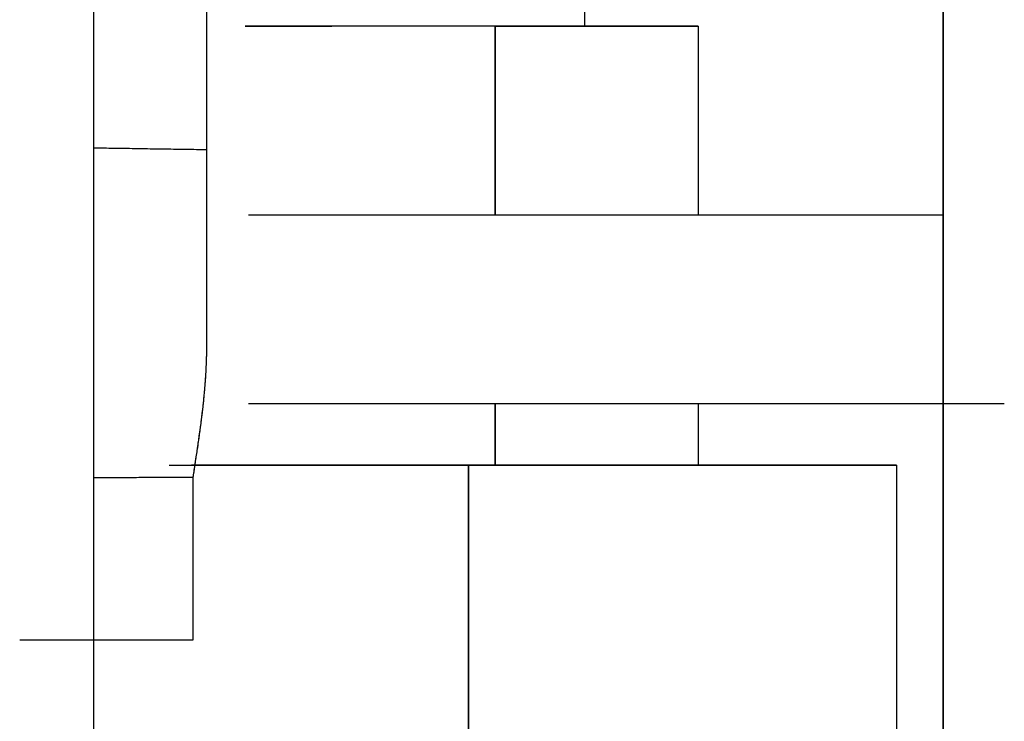
# Model space of a CAD drawing. Units: millimetres. Extents: x -395 to -3, y 4 to 287.
# Drawn here: x -185 to -185, y 90 to 90 of the extents above; entities that cross this region are included whole.
import ezdxf

# ---------------------------------------------------------------- set-up
doc = ezdxf.new("R2010")
doc.units = ezdxf.units.MM

# ---------------------------------------------------------------- blocks, each defined once
blk = doc.blocks.new('VIS-ULRD1RH0010')
at = {"color": 20, "linetype": 'Continuous'}
for p, q in [((-184.99125, 95.07658), (-184.99125, 59.02658)), ((-184.99125, 59.02658), (-184.99125, 95.07658)), ((-185.21625, 94.97658), (-185.21625, 65.22658)), ((-185.21625, 94.97658), (-185.21625, 65.22658)), ((-185.18625, 90.31891), (-185.18625, 90.64562)), ((-185.18625, 90.31891), (-185.18625, 90.64562)), ((-185.08625, 90.41046), (-185.08625, 90.35156)), ((-185.08625, 90.41046), (-185.08625, 90.35156)), ((-185.10985, 90.35158), (-185.17609, 90.35158)), ((-185.10985, 90.35158), (-185.17609, 90.35158)), ((-185.10985, 90.35158), (-185.05609, 90.35158)), ((-185.10985, 90.35158), (-185.05609, 90.35158)), ((-185.10985, 90.30158), (-185.10985, 90.35158)), ((-185.10985, 90.35158), (-185.10985, 90.30158)), ((-185.10985, 90.35158), (-185.10985, 90.30158)), ((-185.10985, 90.30158), (-185.10985, 90.35158)), ((-185.05609, 90.35158), (-185.05609, 90.30158)), ((-185.05609, 90.35158), (-185.05609, 90.30158)), ((-185.18625, 90.26712), (-185.18625, 90.31891)), ((-185.18625, 90.26712), (-185.18625, 90.31891)), ((-185.18625, 90.26712), (-185.18625, 90.31891)), ((-185.18625, 90.26712), (-185.18625, 90.31891)), ((-185.10985, 90.23533), (-185.10985, 90.25158)), ((-185.10985, 90.25158), (-185.10985, 90.23533)), ((-185.10985, 90.25158), (-185.10985, 90.23533)), ((-185.10985, 90.23533), (-185.10985, 90.25158)), ((-185.05609, 90.25158), (-185.05609, 90.23533)), ((-185.05609, 90.25158), (-185.05609, 90.23533)), ((-185.11693, 90.23533), (-185.19029, 90.23533)), ((-185.11693, 90.23533), (-185.19029, 90.23533)), ((-185.00359, 90.23533), (-185.11693, 90.23533)), ((-185.00359, 90.23533), (-185.11693, 90.23533)), ((-185.11693, 89.71783), (-185.11693, 90.23533)), ((-185.11693, 90.23533), (-185.11693, 89.71783)), ((-185.11693, 90.23533), (-185.11693, 89.71783)), ((-185.11693, 89.71783), (-185.11693, 90.23533)), ((-185.00359, 90.23533), (-185.00359, 90.08908)), ((-185.00359, 90.23533), (-185.00359, 90.08908)), ((-185.18988, 90.18908), (-185.18988, 90.23163)), ((-185.18988, 90.18908), (-185.18988, 90.23163))]:
    blk.add_line(p, q, dxfattribs=at)
for points, knots in [([(-185.10985, 90.35158), (-185.11045, 90.35158), (-185.11164, 90.35158), (-185.11344, 90.35158), (-185.11523, 90.35158), (-185.11702, 90.35158), (-185.11882, 90.35158), (-185.12061, 90.35158), (-185.12241, 90.35158), (-185.1242, 90.35158), (-185.12598, 90.35158), (-185.12774, 90.35158), (-185.1295, 90.35158), (-185.13125, 90.35158), (-185.13299, 90.35158), (-185.13471, 90.35158), (-185.13641, 90.35158), (-185.13809, 90.35158), (-185.13976, 90.35158), (-185.1414, 90.35158), (-185.14302, 90.35158), (-185.14462, 90.35158), (-185.14619, 90.35158), (-185.14773, 90.35158), (-185.14925, 90.35158), (-185.15073, 90.35158), (-185.15218, 90.35158), (-185.15361, 90.35158), (-185.15499, 90.35158), (-185.15635, 90.35158), (-185.15766, 90.35158), (-185.15894, 90.35158), (-185.16018, 90.35158), (-185.16138, 90.35158), (-185.16254, 90.35158), (-185.16366, 90.35158), (-185.16473, 90.35158), (-185.16576, 90.35158), (-185.16675, 90.35158), (-185.16769, 90.35158), (-185.16859, 90.35158), (-185.16943, 90.35158), (-185.17023, 90.35158), (-185.17098, 90.35158), (-185.17168, 90.35158), (-185.17233, 90.35158), (-185.17293, 90.35158), (-185.17348, 90.35158), (-185.17398, 90.35158), (-185.17443, 90.35158), (-185.17482, 90.35158), (-185.17516, 90.35158), (-185.17544, 90.35158), (-185.17567, 90.35158), (-185.17586, 90.35158), (-185.17597, 90.35158), (-185.17612, 90.35158), (-185.17592, 90.35158), (-185.17581, 90.35158), (-185.1756, 90.35158), (-185.17535, 90.35158), (-185.17504, 90.35158), (-185.17469, 90.35158), (-185.17427, 90.35158), (-185.17381, 90.35158), (-185.17329, 90.35158), (-185.17273, 90.35158), (-185.17211, 90.35158), (-185.17144, 90.35158), (-185.17073, 90.35158), (-185.16996, 90.35158), (-185.16914, 90.35158), (-185.16828, 90.35158), (-185.16737, 90.35158), (-185.16641, 90.35158), (-185.16541, 90.35158), (-185.16436, 90.35158), (-185.16327, 90.35158), (-185.16214, 90.35158), (-185.16096, 90.35158), (-185.15975, 90.35158), (-185.1585, 90.35158), (-185.1572, 90.35158), (-185.15587, 90.35158), (-185.1545, 90.35158), (-185.15358, 90.35158), (-185.15311, 90.35158)], [0, 0, 0, 0, 0.00178908, 0.00357977, 0.00537208, 0.00716599, 0.00896153, 0.01075867, 0.01255619, 0.01434525, 0.01612409, 0.01789271, 0.01965111, 0.02139927, 0.0231372, 0.02486066, 0.02656377, 0.0282465, 0.02990883, 0.03155076, 0.03317228, 0.03477276, 0.03634531, 0.03788809, 0.03940109, 0.0408843, 0.04233772, 0.04376134, 0.04515235, 0.04650546, 0.04782055, 0.04909761, 0.05033664, 0.05153763, 0.0527003, 0.0538199, 0.05489469, 0.05592468, 0.05690986, 0.05785021, 0.05874575, 0.05959507, 0.06039469, 0.06114445, 0.06184434, 0.06249434, 0.06309447, 0.06364466, 0.06414284, 0.06458801, 0.06498016, 0.06531929, 0.0656054, 0.0658385, 0.06601833, 0.0661441, 0.06621576, 0.06632554, 0.06647039, 0.06666876, 0.06692028, 0.06722495, 0.06758278, 0.06799376, 0.06845789, 0.06897467, 0.06954187, 0.0701592, 0.07082667, 0.07154428, 0.07231202, 0.07312989, 0.07399528, 0.07490586, 0.07586165, 0.07686262, 0.07790879, 0.07900015, 0.0801359, 0.08131105, 0.08252472, 0.08377744, 0.08507007, 0.08640261, 0.08777507, 0.08917863, 0.08917863, 0.08917863, 0.08917863]), ([(-185.10985, 90.35158), (-185.11045, 90.35158), (-185.11164, 90.35158), (-185.11344, 90.35158), (-185.11523, 90.35158), (-185.11702, 90.35158), (-185.11882, 90.35158), (-185.12061, 90.35158), (-185.12241, 90.35158), (-185.1242, 90.35158), (-185.12598, 90.35158), (-185.12774, 90.35158), (-185.1295, 90.35158), (-185.13125, 90.35158), (-185.13299, 90.35158), (-185.13471, 90.35158), (-185.13641, 90.35158), (-185.13809, 90.35158), (-185.13976, 90.35158), (-185.1414, 90.35158), (-185.14302, 90.35158), (-185.14462, 90.35158), (-185.14619, 90.35158), (-185.14773, 90.35158), (-185.14925, 90.35158), (-185.15073, 90.35158), (-185.15218, 90.35158), (-185.15361, 90.35158), (-185.15499, 90.35158), (-185.15635, 90.35158), (-185.15766, 90.35158), (-185.15894, 90.35158), (-185.16018, 90.35158), (-185.16138, 90.35158), (-185.16254, 90.35158), (-185.16366, 90.35158), (-185.16473, 90.35158), (-185.16576, 90.35158), (-185.16675, 90.35158), (-185.16769, 90.35158), (-185.16859, 90.35158), (-185.16943, 90.35158), (-185.17023, 90.35158), (-185.17098, 90.35158), (-185.17168, 90.35158), (-185.17233, 90.35158), (-185.17293, 90.35158), (-185.17348, 90.35158), (-185.17398, 90.35158), (-185.17443, 90.35158), (-185.17482, 90.35158), (-185.17516, 90.35158), (-185.17544, 90.35158), (-185.17567, 90.35158), (-185.17586, 90.35158), (-185.17597, 90.35158), (-185.17612, 90.35158), (-185.17592, 90.35158), (-185.17581, 90.35158), (-185.1756, 90.35158), (-185.17535, 90.35158), (-185.17504, 90.35158), (-185.17469, 90.35158), (-185.17427, 90.35158), (-185.17381, 90.35158), (-185.17329, 90.35158), (-185.17273, 90.35158), (-185.17211, 90.35158), (-185.17144, 90.35158), (-185.17073, 90.35158), (-185.16996, 90.35158), (-185.16914, 90.35158), (-185.16828, 90.35158), (-185.16737, 90.35158), (-185.16641, 90.35158), (-185.16541, 90.35158), (-185.16436, 90.35158), (-185.16327, 90.35158), (-185.16214, 90.35158), (-185.16096, 90.35158), (-185.15975, 90.35158), (-185.1585, 90.35158), (-185.1572, 90.35158), (-185.15587, 90.35158), (-185.1545, 90.35158), (-185.15358, 90.35158), (-185.15311, 90.35158)], [0, 0, 0, 0, 0.00178908, 0.00357977, 0.00537208, 0.00716599, 0.00896153, 0.01075867, 0.01255619, 0.01434525, 0.01612409, 0.01789271, 0.01965111, 0.02139927, 0.0231372, 0.02486066, 0.02656377, 0.0282465, 0.02990883, 0.03155076, 0.03317228, 0.03477276, 0.03634531, 0.03788809, 0.03940109, 0.0408843, 0.04233772, 0.04376134, 0.04515235, 0.04650546, 0.04782055, 0.04909761, 0.05033664, 0.05153763, 0.0527003, 0.0538199, 0.05489469, 0.05592468, 0.05690986, 0.05785021, 0.05874575, 0.05959507, 0.06039469, 0.06114445, 0.06184434, 0.06249434, 0.06309447, 0.06364466, 0.06414284, 0.06458801, 0.06498016, 0.06531929, 0.0656054, 0.0658385, 0.06601833, 0.0661441, 0.06621576, 0.06632554, 0.06647039, 0.06666876, 0.06692028, 0.06722495, 0.06758278, 0.06799376, 0.06845789, 0.06897467, 0.06954187, 0.0701592, 0.07082667, 0.07154428, 0.07231202, 0.07312989, 0.07399528, 0.07490586, 0.07586165, 0.07686262, 0.07790879, 0.07900015, 0.0801359, 0.08131105, 0.08252472, 0.08377744, 0.08507007, 0.08640261, 0.08777507, 0.08917863, 0.08917863, 0.08917863, 0.08917863]), ([(-185.05609, 90.35158), (-185.05612, 90.35158), (-185.05619, 90.35158), (-185.05632, 90.35158), (-185.05649, 90.35158), (-185.05672, 90.35158), (-185.05699, 90.35158), (-185.05732, 90.35158), (-185.0577, 90.35158), (-185.05813, 90.35158), (-185.05861, 90.35158), (-185.05914, 90.35158), (-185.05972, 90.35158), (-185.06034, 90.35158), (-185.06102, 90.35158), (-185.06174, 90.35158), (-185.06251, 90.35158), (-185.06333, 90.35158), (-185.06419, 90.35158), (-185.0651, 90.35158), (-185.06605, 90.35158), (-185.06704, 90.35158), (-185.06808, 90.35158), (-185.06916, 90.35158), (-185.07028, 90.35158), (-185.07143, 90.35158), (-185.07263, 90.35158), (-185.07386, 90.35158), (-185.07513, 90.35158), (-185.07644, 90.35158), (-185.07778, 90.35158), (-185.07916, 90.35158), (-185.08056, 90.35158), (-185.082, 90.35158), (-185.08346, 90.35158), (-185.08496, 90.35158), (-185.08648, 90.35158), (-185.08803, 90.35158), (-185.0896, 90.35158), (-185.09119, 90.35158), (-185.09281, 90.35158), (-185.09444, 90.35158), (-185.09609, 90.35158), (-185.09777, 90.35158), (-185.09946, 90.35158), (-185.10116, 90.35158), (-185.10288, 90.35158), (-185.10461, 90.35158), (-185.10634, 90.35158), (-185.1081, 90.35158), (-185.10927, 90.35158), (-185.10985, 90.35158)], [0, 0, 0, 0, 0.00008997, 0.0002126, 0.00038682, 0.00061216, 0.0008886, 0.0012161, 0.00159464, 0.00202422, 0.00250484, 0.00303488, 0.00361306, 0.00423939, 0.00491386, 0.00563647, 0.00640722, 0.00722577, 0.00808862, 0.00899488, 0.00994453, 0.01093758, 0.01197402, 0.01305386, 0.01417549, 0.01533439, 0.01653028, 0.01776315, 0.01903301, 0.02033984, 0.02168365, 0.0230603, 0.0244661, 0.02590107, 0.02736518, 0.02885843, 0.03038083, 0.03193181, 0.03350486, 0.03509813, 0.03671159, 0.03834524, 0.03999908, 0.04167311, 0.04336539, 0.04506978, 0.04678584, 0.04851358, 0.05025304, 0.05200422, 0.05376712, 0.05376712, 0.05376712, 0.05376712]), ([(-185.05609, 90.35158), (-185.05612, 90.35158), (-185.05619, 90.35158), (-185.05632, 90.35158), (-185.05649, 90.35158), (-185.05672, 90.35158), (-185.05699, 90.35158), (-185.05732, 90.35158), (-185.0577, 90.35158), (-185.05813, 90.35158), (-185.05861, 90.35158), (-185.05914, 90.35158), (-185.05972, 90.35158), (-185.06034, 90.35158), (-185.06102, 90.35158), (-185.06174, 90.35158), (-185.06251, 90.35158), (-185.06333, 90.35158), (-185.06419, 90.35158), (-185.0651, 90.35158), (-185.06605, 90.35158), (-185.06704, 90.35158), (-185.06808, 90.35158), (-185.06916, 90.35158), (-185.07028, 90.35158), (-185.07143, 90.35158), (-185.07263, 90.35158), (-185.07386, 90.35158), (-185.07513, 90.35158), (-185.07644, 90.35158), (-185.07778, 90.35158), (-185.07916, 90.35158), (-185.08056, 90.35158), (-185.082, 90.35158), (-185.08346, 90.35158), (-185.08496, 90.35158), (-185.08648, 90.35158), (-185.08803, 90.35158), (-185.0896, 90.35158), (-185.09119, 90.35158), (-185.09281, 90.35158), (-185.09444, 90.35158), (-185.09609, 90.35158), (-185.09777, 90.35158), (-185.09946, 90.35158), (-185.10116, 90.35158), (-185.10288, 90.35158), (-185.10461, 90.35158), (-185.10634, 90.35158), (-185.1081, 90.35158), (-185.10927, 90.35158), (-185.10985, 90.35158)], [0, 0, 0, 0, 0.00008997, 0.0002126, 0.00038682, 0.00061216, 0.0008886, 0.0012161, 0.00159464, 0.00202422, 0.00250484, 0.00303488, 0.00361306, 0.00423939, 0.00491386, 0.00563647, 0.00640722, 0.00722577, 0.00808862, 0.00899488, 0.00994453, 0.01093758, 0.01197402, 0.01305386, 0.01417549, 0.01533439, 0.01653028, 0.01776315, 0.01903301, 0.02033984, 0.02168365, 0.0230603, 0.0244661, 0.02590107, 0.02736518, 0.02885843, 0.03038083, 0.03193181, 0.03350486, 0.03509813, 0.03671159, 0.03834524, 0.03999908, 0.04167311, 0.04336539, 0.04506978, 0.04678584, 0.04851358, 0.05025304, 0.05200422, 0.05376712, 0.05376712, 0.05376712, 0.05376712]), ([(-185.21625, 90.31936), (-185.21535, 90.31934), (-185.21353, 90.31932), (-185.2108, 90.31928), (-185.20807, 90.31924), (-185.20535, 90.3192), (-185.20262, 90.31915), (-185.19989, 90.31911), (-185.19716, 90.31907), (-185.19444, 90.31903), (-185.19171, 90.31899), (-185.18898, 90.31895), (-185.18716, 90.31893), (-185.18625, 90.31891)], [0, 0, 0, 0, 0.00272757, 0.00545514, 0.00818272, 0.01091029, 0.01363786, 0.01636543, 0.019093, 0.02182058, 0.02454815, 0.02727572, 0.03000329, 0.03000329, 0.03000329, 0.03000329]), ([(-185.21625, 90.31936), (-185.21535, 90.31934), (-185.21353, 90.31932), (-185.2108, 90.31928), (-185.20807, 90.31924), (-185.20535, 90.3192), (-185.20262, 90.31915), (-185.19989, 90.31911), (-185.19716, 90.31907), (-185.19444, 90.31903), (-185.19171, 90.31899), (-185.18898, 90.31895), (-185.18716, 90.31893), (-185.18625, 90.31891)], [0, 0, 0, 0, 0.00272757, 0.00545514, 0.00818272, 0.01091029, 0.01363786, 0.01636543, 0.019093, 0.02182058, 0.02454815, 0.02727572, 0.03000329, 0.03000329, 0.03000329, 0.03000329]), ([(-185.18988, 90.23202), (-185.18984, 90.23228), (-185.18976, 90.23281), (-185.18963, 90.2336), (-185.18951, 90.2344), (-185.18939, 90.23519), (-185.18927, 90.23599), (-185.18915, 90.23678), (-185.18903, 90.23757), (-185.18891, 90.23837), (-185.18879, 90.23916), (-185.18867, 90.23996), (-185.18856, 90.24075), (-185.18844, 90.24154), (-185.18833, 90.24234), (-185.18822, 90.24313), (-185.1881, 90.24393), (-185.188, 90.24472), (-185.18789, 90.24552), (-185.18778, 90.24632), (-185.18768, 90.24711), (-185.18758, 90.24791), (-185.18748, 90.24871), (-185.18739, 90.2495), (-185.1873, 90.2503), (-185.18721, 90.2511), (-185.18712, 90.2519), (-185.18704, 90.2527), (-185.18696, 90.25349), (-185.18689, 90.25429), (-185.18681, 90.25509), (-185.18675, 90.25589), (-185.18668, 90.25669), (-185.18662, 90.25749), (-185.18656, 90.25829), (-185.18651, 90.2591), (-185.18646, 90.2599), (-185.18642, 90.2607), (-185.18638, 90.2615), (-185.18635, 90.2623), (-185.18632, 90.2631), (-185.1863, 90.26391), (-185.18628, 90.26471), (-185.18627, 90.26551), (-185.18626, 90.26632), (-185.18626, 90.26685), (-185.18625, 90.26712)], [0, 0, 0, 0, 0.00080281, 0.00160563, 0.00240844, 0.00321126, 0.00401407, 0.00481689, 0.0056197, 0.00642252, 0.00722533, 0.00802815, 0.00883096, 0.00963378, 0.0104366, 0.01123941, 0.01204223, 0.01284505, 0.01364788, 0.01445071, 0.01525353, 0.01605636, 0.01685918, 0.017662, 0.01846482, 0.01926764, 0.02007045, 0.02087327, 0.02167609, 0.02247891, 0.02328173, 0.02408455, 0.02488737, 0.02569019, 0.02649301, 0.02729583, 0.02809866, 0.02890147, 0.02970429, 0.03050711, 0.03130995, 0.03211278, 0.0329156, 0.0337184, 0.03452122, 0.03532405, 0.03532405, 0.03532405, 0.03532405]), ([(-185.18988, 90.23202), (-185.18972, 90.23303), (-185.18945, 90.23484), (-185.18908, 90.23727), (-185.1888, 90.2391), (-185.18855, 90.24076), (-185.1883, 90.24256), (-185.188, 90.24468), (-185.18771, 90.24688), (-185.18744, 90.24905), (-185.18719, 90.25119), (-185.18697, 90.25329), (-185.18678, 90.25536), (-185.18662, 90.2574), (-185.18649, 90.2594), (-185.18638, 90.26138), (-185.18631, 90.26332), (-185.18626, 90.26523), (-185.18625, 90.26649), (-185.18625, 90.26712)], [0, 0, 0, 0, 0.00305866, 0.0055138, 0.00736544, 0.00861357, 0.01055176, 0.01281269, 0.015036, 0.01722179, 0.01937043, 0.02148375, 0.02356233, 0.0256065, 0.02761663, 0.02959307, 0.03153621, 0.03344647, 0.03532427, 0.03532427, 0.03532427, 0.03532427]), ([(-185.18988, 90.23202), (-185.18984, 90.23228), (-185.18976, 90.23281), (-185.18963, 90.2336), (-185.18951, 90.2344), (-185.18939, 90.23519), (-185.18927, 90.23599), (-185.18915, 90.23678), (-185.18903, 90.23757), (-185.18891, 90.23837), (-185.18879, 90.23916), (-185.18867, 90.23996), (-185.18856, 90.24075), (-185.18844, 90.24154), (-185.18833, 90.24234), (-185.18822, 90.24313), (-185.1881, 90.24393), (-185.188, 90.24472), (-185.18789, 90.24552), (-185.18778, 90.24632), (-185.18768, 90.24711), (-185.18758, 90.24791), (-185.18748, 90.24871), (-185.18739, 90.2495), (-185.1873, 90.2503), (-185.18721, 90.2511), (-185.18712, 90.2519), (-185.18704, 90.2527), (-185.18696, 90.25349), (-185.18689, 90.25429), (-185.18681, 90.25509), (-185.18675, 90.25589), (-185.18668, 90.25669), (-185.18662, 90.25749), (-185.18656, 90.25829), (-185.18651, 90.2591), (-185.18646, 90.2599), (-185.18642, 90.2607), (-185.18638, 90.2615), (-185.18635, 90.2623), (-185.18632, 90.2631), (-185.1863, 90.26391), (-185.18628, 90.26471), (-185.18627, 90.26551), (-185.18626, 90.26632), (-185.18626, 90.26685), (-185.18625, 90.26712)], [0, 0, 0, 0, 0.00080281, 0.00160563, 0.00240844, 0.00321126, 0.00401407, 0.00481689, 0.0056197, 0.00642252, 0.00722533, 0.00802815, 0.00883096, 0.00963378, 0.0104366, 0.01123941, 0.01204223, 0.01284505, 0.01364788, 0.01445071, 0.01525353, 0.01605636, 0.01685918, 0.017662, 0.01846482, 0.01926764, 0.02007045, 0.02087327, 0.02167609, 0.02247891, 0.02328173, 0.02408455, 0.02488737, 0.02569019, 0.02649301, 0.02729583, 0.02809866, 0.02890147, 0.02970429, 0.03050711, 0.03130995, 0.03211278, 0.0329156, 0.0337184, 0.03452122, 0.03532405, 0.03532405, 0.03532405, 0.03532405]), ([(-185.18988, 90.23202), (-185.18972, 90.23303), (-185.18945, 90.23484), (-185.18908, 90.23727), (-185.1888, 90.2391), (-185.18855, 90.24076), (-185.1883, 90.24256), (-185.188, 90.24468), (-185.18771, 90.24688), (-185.18744, 90.24905), (-185.18719, 90.25119), (-185.18697, 90.25329), (-185.18678, 90.25536), (-185.18662, 90.2574), (-185.18649, 90.2594), (-185.18638, 90.26138), (-185.18631, 90.26332), (-185.18626, 90.26523), (-185.18625, 90.26649), (-185.18625, 90.26712)], [0, 0, 0, 0, 0.00305866, 0.0055138, 0.00736544, 0.00861357, 0.01055176, 0.01281269, 0.015036, 0.01722179, 0.01937043, 0.02148375, 0.02356233, 0.0256065, 0.02761663, 0.02959307, 0.03153621, 0.03344647, 0.03532427, 0.03532427, 0.03532427, 0.03532427]), ([(-185.19623, 90.23533), (-185.19532, 90.23533), (-185.19346, 90.23533), (-185.19064, 90.23533), (-185.18773, 90.23533), (-185.18473, 90.23533), (-185.18165, 90.23533), (-185.17849, 90.23533), (-185.17526, 90.23533), (-185.17196, 90.23533), (-185.1686, 90.23533), (-185.16518, 90.23533), (-185.16169, 90.23533), (-185.15815, 90.23533), (-185.15456, 90.23533), (-185.15094, 90.23533), (-185.14727, 90.23533), (-185.14356, 90.23533), (-185.13982, 90.23533), (-185.13605, 90.23533), (-185.13226, 90.23533), (-185.12845, 90.23533), (-185.12462, 90.23533), (-185.12078, 90.23533), (-185.11822, 90.23533), (-185.11693, 90.23533)], [0, 0, 0, 0, 0.00274041, 0.00556579, 0.00847616, 0.01147178, 0.01455282, 0.01771858, 0.02095352, 0.02425129, 0.02761189, 0.03103533, 0.03452159, 0.03806772, 0.04165593, 0.04528325, 0.04894968, 0.05265522, 0.05639987, 0.060177, 0.06397042, 0.0677794, 0.07160394, 0.07544403, 0.0792997, 0.0792997, 0.0792997, 0.0792997]), ([(-185.19623, 90.23533), (-185.19532, 90.23533), (-185.19346, 90.23533), (-185.19064, 90.23533), (-185.18773, 90.23533), (-185.18473, 90.23533), (-185.18165, 90.23533), (-185.17849, 90.23533), (-185.17526, 90.23533), (-185.17196, 90.23533), (-185.1686, 90.23533), (-185.16518, 90.23533), (-185.16169, 90.23533), (-185.15815, 90.23533), (-185.15456, 90.23533), (-185.15094, 90.23533), (-185.14727, 90.23533), (-185.14356, 90.23533), (-185.13982, 90.23533), (-185.13605, 90.23533), (-185.13226, 90.23533), (-185.12845, 90.23533), (-185.12462, 90.23533), (-185.12078, 90.23533), (-185.11822, 90.23533), (-185.11693, 90.23533)], [0, 0, 0, 0, 0.00274041, 0.00556579, 0.00847616, 0.01147178, 0.01455282, 0.01771858, 0.02095352, 0.02425129, 0.02761189, 0.03103533, 0.03452159, 0.03806772, 0.04165593, 0.04528325, 0.04894968, 0.05265522, 0.05639987, 0.060177, 0.06397042, 0.0677794, 0.07160394, 0.07544403, 0.0792997, 0.0792997, 0.0792997, 0.0792997]), ([(-185.11693, 90.23533), (-185.11525, 90.23533), (-185.11188, 90.23533), (-185.10684, 90.23533), (-185.10181, 90.23533), (-185.09681, 90.23533), (-185.09184, 90.23533), (-185.08693, 90.23533), (-185.08207, 90.23533), (-185.07729, 90.23533), (-185.07258, 90.23533), (-185.06795, 90.23533), (-185.06343, 90.23533), (-185.05902, 90.23533), (-185.05471, 90.23533), (-185.05053, 90.23533), (-185.04649, 90.23533), (-185.04259, 90.23533), (-185.03884, 90.23533), (-185.03524, 90.23533), (-185.0318, 90.23533), (-185.02854, 90.23533), (-185.02546, 90.23533), (-185.02255, 90.23533), (-185.01984, 90.23533), (-185.01732, 90.23533), (-185.01501, 90.23533), (-185.0129, 90.23533), (-185.01099, 90.23533), (-185.0093, 90.23533), (-185.00783, 90.23533), (-185.00657, 90.23533), (-185.00554, 90.23533), (-185.00473, 90.23533), (-185.00415, 90.23533), (-185.00379, 90.23533), (-185.00363, 90.23533), (-185.00359, 90.23533)], [0, 0, 0, 0, 0.0050593, 0.0101009, 0.0151249, 0.020131, 0.0251099, 0.0300273, 0.03488, 0.0396681, 0.0443901, 0.0490167, 0.0535373, 0.0579519, 0.0622603, 0.0664469, 0.0704902, 0.07439, 0.0781463, 0.0817542, 0.0851898, 0.0884501, 0.0915349, 0.0944439, 0.0971605, 0.0996766, 0.1019921, 0.104107, 0.1060153, 0.1077059, 0.1091785, 0.110433, 0.1114685, 0.1122782, 0.1128609, 0.1132164, 0.1133451, 0.1133451, 0.1133451, 0.1133451]), ([(-185.11693, 90.23533), (-185.11525, 90.23533), (-185.11188, 90.23533), (-185.10684, 90.23533), (-185.10181, 90.23533), (-185.09681, 90.23533), (-185.09184, 90.23533), (-185.08693, 90.23533), (-185.08207, 90.23533), (-185.07729, 90.23533), (-185.07258, 90.23533), (-185.06795, 90.23533), (-185.06343, 90.23533), (-185.05902, 90.23533), (-185.05471, 90.23533), (-185.05053, 90.23533), (-185.04649, 90.23533), (-185.04259, 90.23533), (-185.03884, 90.23533), (-185.03524, 90.23533), (-185.0318, 90.23533), (-185.02854, 90.23533), (-185.02546, 90.23533), (-185.02255, 90.23533), (-185.01984, 90.23533), (-185.01732, 90.23533), (-185.01501, 90.23533), (-185.0129, 90.23533), (-185.01099, 90.23533), (-185.0093, 90.23533), (-185.00783, 90.23533), (-185.00657, 90.23533), (-185.00554, 90.23533), (-185.00473, 90.23533), (-185.00415, 90.23533), (-185.00379, 90.23533), (-185.00363, 90.23533), (-185.00359, 90.23533)], [0, 0, 0, 0, 0.0050593, 0.0101009, 0.0151249, 0.020131, 0.0251099, 0.0300273, 0.03488, 0.0396681, 0.0443901, 0.0490167, 0.0535373, 0.0579519, 0.0622603, 0.0664469, 0.0704902, 0.07439, 0.0781463, 0.0817542, 0.0851898, 0.0884501, 0.0915349, 0.0944439, 0.0971605, 0.0996766, 0.1019921, 0.104107, 0.1060153, 0.1077059, 0.1091785, 0.110433, 0.1114685, 0.1122782, 0.1128609, 0.1132164, 0.1133451, 0.1133451, 0.1133451, 0.1133451]), ([(-185.18988, 90.23163), (-185.18988, 90.23165), (-185.18988, 90.2317), (-185.18988, 90.23177), (-185.18988, 90.23184), (-185.18988, 90.23191), (-185.18988, 90.23196), (-185.18988, 90.23198)], [0, 0, 0, 0, 0.0000712872, 0.0001425472, 0.0002137802, 0.000284986, 0.0003561647, 0.0003561647, 0.0003561647, 0.0003561647]), ([(-185.18988, 90.23163), (-185.18988, 90.23165), (-185.18988, 90.2317), (-185.18988, 90.23177), (-185.18988, 90.23184), (-185.18988, 90.23191), (-185.18988, 90.23196), (-185.18988, 90.23198)], [0, 0, 0, 0, 0.0000712872, 0.0001425472, 0.0002137802, 0.000284986, 0.0003561647, 0.0003561647, 0.0003561647, 0.0003561647]), ([(-185.23582, 90.18908), (-185.23566, 90.18908), (-185.23534, 90.18908), (-185.23486, 90.18908), (-185.23438, 90.18908), (-185.2339, 90.18908), (-185.23342, 90.18908), (-185.23294, 90.18908), (-185.23246, 90.18908), (-185.23198, 90.18908), (-185.2315, 90.18908), (-185.23102, 90.18908), (-185.23054, 90.18908), (-185.23007, 90.18908), (-185.22959, 90.18908), (-185.22912, 90.18908), (-185.22864, 90.18908), (-185.22817, 90.18908), (-185.22769, 90.18908), (-185.22722, 90.18908), (-185.22675, 90.18908), (-185.22628, 90.18908), (-185.22581, 90.18908), (-185.22534, 90.18908), (-185.22487, 90.18908), (-185.22441, 90.18908), (-185.22394, 90.18908), (-185.22348, 90.18908), (-185.22302, 90.18908), (-185.22256, 90.18908), (-185.2221, 90.18908), (-185.22164, 90.18908), (-185.22118, 90.18908), (-185.22073, 90.18908), (-185.22027, 90.18908), (-185.21982, 90.18908), (-185.21937, 90.18908), (-185.21892, 90.18908), (-185.21847, 90.18908), (-185.21803, 90.18908), (-185.21759, 90.18908), (-185.21714, 90.18908), (-185.2167, 90.18908), (-185.21627, 90.18908), (-185.21583, 90.18908), (-185.2154, 90.18908), (-185.21497, 90.18908), (-185.21454, 90.18908), (-185.21411, 90.18908), (-185.21368, 90.18908), (-185.21326, 90.18908), (-185.21284, 90.18908), (-185.21242, 90.18908), (-185.21201, 90.18908), (-185.21159, 90.18908), (-185.21118, 90.18908), (-185.21077, 90.18908), (-185.21037, 90.18908), (-185.20996, 90.18908), (-185.20956, 90.18908), (-185.20916, 90.18908), (-185.20876, 90.18908), (-185.20837, 90.18908), (-185.20798, 90.18908), (-185.20759, 90.18908), (-185.20721, 90.18908), (-185.20682, 90.18908), (-185.20644, 90.18908), (-185.20607, 90.18908), (-185.20569, 90.18908), (-185.20532, 90.18908), (-185.20495, 90.18908), (-185.20459, 90.18908), (-185.20423, 90.18908), (-185.20387, 90.18908), (-185.20351, 90.18908), (-185.20316, 90.18908), (-185.20281, 90.18908), (-185.20246, 90.18908), (-185.20212, 90.18908), (-185.20177, 90.18908), (-185.20144, 90.18908), (-185.2011, 90.18908), (-185.20077, 90.18908), (-185.20044, 90.18908), (-185.20012, 90.18908), (-185.1998, 90.18908), (-185.19948, 90.18908), (-185.19916, 90.18908), (-185.19885, 90.18908), (-185.19855, 90.18908), (-185.19824, 90.18908), (-185.19794, 90.18908), (-185.19764, 90.18908), (-185.19735, 90.18908), (-185.19706, 90.18908), (-185.19677, 90.18908), (-185.19649, 90.18908), (-185.19621, 90.18908), (-185.19593, 90.18908), (-185.19566, 90.18908), (-185.19539, 90.18908), (-185.19512, 90.18908), (-185.19486, 90.18908), (-185.1946, 90.18908), (-185.19435, 90.18908), (-185.1941, 90.18908), (-185.19385, 90.18908), (-185.19361, 90.18908), (-185.19337, 90.18908), (-185.19313, 90.18908), (-185.1929, 90.18908), (-185.19267, 90.18908), (-185.19245, 90.18908), (-185.19223, 90.18908), (-185.19201, 90.18908), (-185.1918, 90.18908), (-185.19159, 90.18908), (-185.19138, 90.18908), (-185.19118, 90.18908), (-185.19098, 90.18908), (-185.19079, 90.18908), (-185.1906, 90.18908), (-185.19041, 90.18908), (-185.19023, 90.18908), (-185.19005, 90.18908), (-185.18994, 90.18908), (-185.18988, 90.18908)], [0, 0, 0, 0, 0.00048068, 0.00096128, 0.00144172, 0.00192197, 0.00240197, 0.00288169, 0.00336106, 0.00384003, 0.00431857, 0.00479661, 0.00527412, 0.00575104, 0.00622732, 0.00670292, 0.00717778, 0.00765186, 0.00812512, 0.00859749, 0.00906894, 0.00953942, 0.01000888, 0.01047728, 0.01094456, 0.01141068, 0.01187559, 0.01233925, 0.01280162, 0.01326263, 0.01372226, 0.01418045, 0.01463715, 0.01509236, 0.01554603, 0.01599811, 0.01644855, 0.01689731, 0.01734434, 0.01778959, 0.01823301, 0.01867456, 0.0191142, 0.01955188, 0.01998758, 0.02042125, 0.02085286, 0.02128237, 0.02170973, 0.02213492, 0.0225579, 0.02297862, 0.02339705, 0.02381316, 0.02422691, 0.02463826, 0.02504717, 0.02545361, 0.02585754, 0.02625892, 0.02665773, 0.02705393, 0.02744747, 0.02783833, 0.02822647, 0.02861186, 0.02899447, 0.02937427, 0.02975124, 0.03012535, 0.03049656, 0.03086487, 0.03123022, 0.03159261, 0.031952, 0.03230837, 0.03266168, 0.03301192, 0.03335905, 0.03370304, 0.03404388, 0.03438154, 0.03471599, 0.03504721, 0.03537518, 0.03569988, 0.03602128, 0.03633937, 0.0366541, 0.03696546, 0.03727343, 0.03757796, 0.03787904, 0.03817663, 0.03847072, 0.03876126, 0.03904825, 0.03933166, 0.03961149, 0.03988774, 0.0401604, 0.04042946, 0.0406949, 0.04095671, 0.04121487, 0.04146938, 0.0417202, 0.04196733, 0.04221075, 0.04245044, 0.04268639, 0.04291857, 0.04314698, 0.04337161, 0.04359245, 0.04380945, 0.04402256, 0.04423176, 0.04443714, 0.04463879, 0.04483677, 0.04503079, 0.04522043, 0.04540528, 0.04558585, 0.04576353, 0.04593977, 0.04593977, 0.04593977, 0.04593977])]:
    blk.add_open_spline(points, degree=3, knots=knots, dxfattribs=at)
for points in [[(-185.17523, 90.30158), (-185.16296, 90.30158), (-185.13843, 90.30158), (-185.10164, 90.30158), (-185.06485, 90.30158), (-185.02805, 90.30158), (-185.00352, 90.30158), (-184.99126, 90.30158)], [(-185.17523, 90.30158), (-185.16296, 90.30158), (-185.13843, 90.30158), (-185.10164, 90.30158), (-185.06485, 90.30158), (-185.02805, 90.30158), (-185.00352, 90.30158), (-184.99126, 90.30158)], [(-184.97501, 90.25158), (-184.98836, 90.25158), (-185.01506, 90.25158), (-185.0551, 90.25158), (-185.09514, 90.25158), (-185.13519, 90.25158), (-185.16188, 90.25158), (-185.17523, 90.25158)], [(-184.97501, 90.25158), (-184.98836, 90.25158), (-185.01506, 90.25158), (-185.0551, 90.25158), (-185.09514, 90.25158), (-185.13519, 90.25158), (-185.16188, 90.25158), (-185.17523, 90.25158)], [(-185.18988, 90.23202), (-185.19068, 90.23202), (-185.19228, 90.23201), (-185.19467, 90.23201), (-185.19707, 90.23201), (-185.19947, 90.232), (-185.20187, 90.232), (-185.20426, 90.23199), (-185.20666, 90.23199), (-185.20906, 90.23199), (-185.21146, 90.23198), (-185.21386, 90.23198), (-185.21545, 90.23197), (-185.21625, 90.23197)], [(-185.18988, 90.23202), (-185.19068, 90.23202), (-185.19228, 90.23201), (-185.19467, 90.23201), (-185.19707, 90.23201), (-185.19947, 90.232), (-185.20187, 90.232), (-185.20426, 90.23199), (-185.20666, 90.23199), (-185.20906, 90.23199), (-185.21146, 90.23198), (-185.21386, 90.23198), (-185.21545, 90.23197), (-185.21625, 90.23197)], [(-185.21625, 90.18908), (-185.21545, 90.18908), (-185.21386, 90.18908), (-185.21146, 90.18908), (-185.20906, 90.18908), (-185.20666, 90.18908), (-185.20426, 90.18908), (-185.20187, 90.18908), (-185.19947, 90.18908), (-185.19707, 90.18908), (-185.19467, 90.18908), (-185.19228, 90.18908), (-185.19068, 90.18908), (-185.18988, 90.18908)], [(-185.21625, 90.18908), (-185.21545, 90.18908), (-185.21386, 90.18908), (-185.21146, 90.18908), (-185.20906, 90.18908), (-185.20666, 90.18908), (-185.20426, 90.18908), (-185.20187, 90.18908), (-185.19947, 90.18908), (-185.19707, 90.18908), (-185.19467, 90.18908), (-185.19228, 90.18908), (-185.19068, 90.18908), (-185.18988, 90.18908)]]:
    blk.add_open_spline(points, degree=3, dxfattribs=at)

msp = doc.modelspace()

# ---------------------------------------------------------------- block references
at = {"color": 7}
msp.add_blockref('VIS-ULRD1RH0010', (0, 0), dxfattribs=at)

doc.saveas('drawing.dxf')
